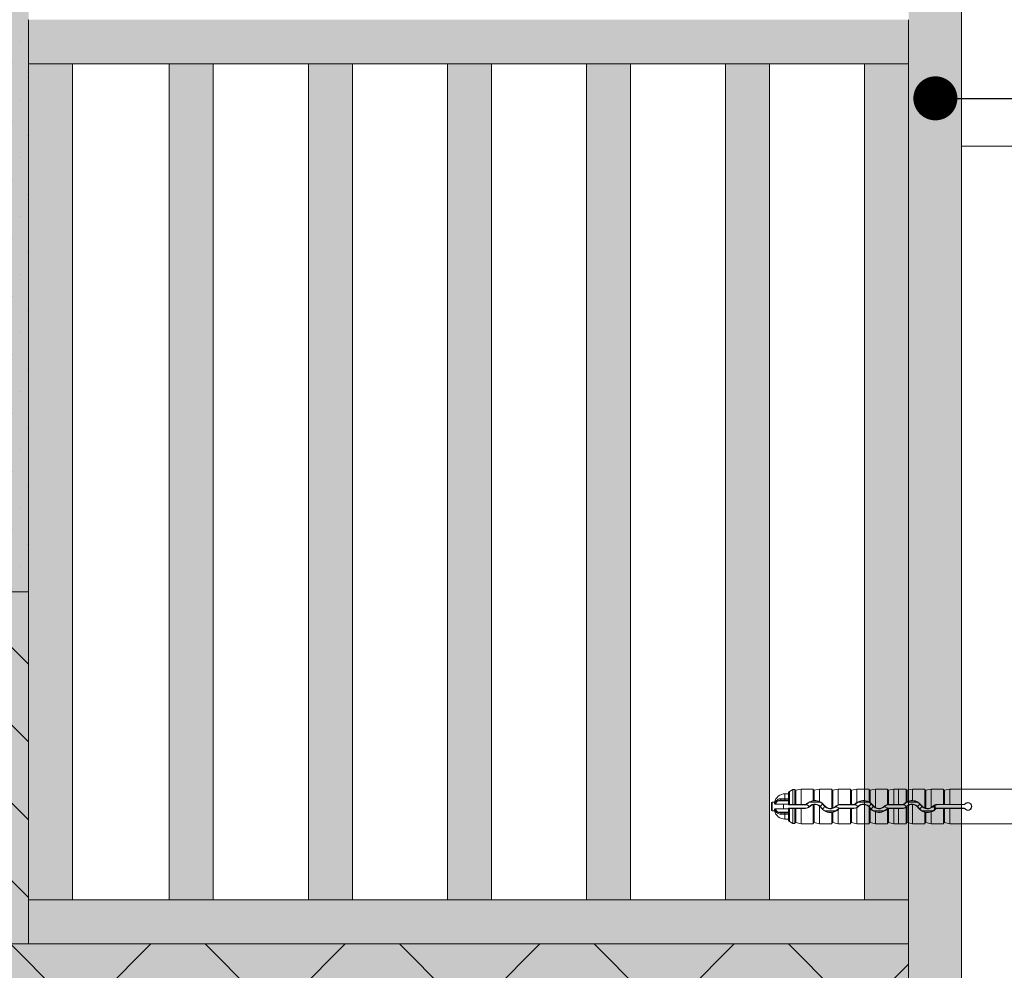
# Model space of a CAD drawing. Units: millimetres. Extents: x -1655 to 33730, y -17604 to -1603.
# Drawn here: x 23783 to 24007, y -2342 to -2126 of the extents above; entities that cross this region are included whole.
import ezdxf
from ezdxf import colors
from ezdxf.entities.mleader import LeaderData, LeaderLine
from ezdxf.math import Vec2, Vec3

# ---------------------------------------------------------------- set-up
doc = ezdxf.new("R2010")
doc.units = ezdxf.units.MM
doc.layers.get('0').update_dxf_attribs({"lineweight": 5})
for name, color, linetype, lineweight in [('0.18_Sezionato', 7, 'Continuous', 18), ('Intonaco', 7, 'Continuous', 5), ('muratura', 7, 'Continuous', 9), ('Retini pieni', 254, 'Continuous', 5), ('Retini puntini', 7, 'Continuous', 5), ('Retino muratura', 253, 'Continuous', 5), ('Rockwool isolante', 3, 'Continuous', 9), ('Trave', 7, 'Continuous', 9)]:
    doc.layers.add(name, color=color, linetype=linetype, lineweight=lineweight)
doc.styles.get("Standard").update_dxf_attribs({"font": 'arial.ttf', "height": 2})

# ---------------------------------------------------------------- blocks, each defined once
blk = doc.blocks.new('A$C2ec1ac71')
at = {"layer": 'Retino muratura', "transparency": 33554559}
h = blk.add_hatch(color=256, dxfattribs=at)
h.dxf.hatch_style = 1
h.paths.add_polyline_path([(10, 190), (0, 190), (0, 0), (10, 0)])
h.paths.add_polyline_path([(31.6, 190), (31.6, 0), (41.6, 0), (41.6, 190)])
h.paths.add_polyline_path([(63.2, 0), (73.2, 0), (73.2, 190), (63.2, 190)])
h.paths.add_polyline_path([(104.8, 190), (94.8, 190), (94.8, 0), (104.8, 0)])
h.paths.add_polyline_path([(168, 190), (158, 190), (158, 0), (168, 0)])
h.paths.add_polyline_path([(136.4, 190), (126.4, 190), (126.4, 0), (136.4, 0)])
h.paths.add_polyline_path([(190, 190), (190, 0), (200, 0), (200, 190)])
at = {"layer": 'muratura'}
for p, q in [((0, 0), (0, 190)), ((200, 190), (0, 190)), ((10, 0), (10, 190)), ((31.6, 0), (31.6, 190)), ((41.6, 0), (41.6, 190)), ((63.2, 0), (63.2, 190)), ((73.2, 0), (73.2, 190)), ((94.8, 0), (94.8, 190)), ((104.8, 0), (104.8, 190)), ((126.4, 0), (126.4, 190)), ((136.4, 0), (136.4, 190)), ((158, 0), (158, 190)), ((168, 0), (168, 190)), ((190, 0), (190, 190)), ((200, 0), (200, 190)), ((0, 0), (200, 0))]:
    blk.add_line(p, q, dxfattribs=at)
blk = doc.blocks.new('_Dot')
at = {"color": 0, "linetype": 'ByBlock', "lineweight": -2}
blk.add_line((-0.5, 0), (-1, 0), dxfattribs=at)
at = {"color": 0, "linetype": 'ByBlock', "const_width": 0.5}
blk.add_lwpolyline([(-0.25, 0, 1), (0.25, 0, 1)], format="xyb", close=True, dxfattribs=at)

msp = doc.modelspace()

# ---------------------------------------------------------------- hatches: boundary and pattern name
at = {"layer": 'Retini pieni', "transparency": 33554495}
h = msp.add_hatch(color=256, dxfattribs=at)
h.dxf.hatch_style = 1
h.paths.add_polyline_path([(23775.23, -1956.25), (23770.23, -1956.25), (23770.23, -2256.25), (23775.23, -2256.25)])
h.paths.add_polyline_path([(23785.23, -1956.25), (23775.23, -1956.25), (23775.23, -2256.25), (23785.23, -2256.25), (23785.23, -2136.25), (23785.23, -2126.25)])
h = msp.add_hatch(color=256, dxfattribs=at)
h.dxf.hatch_style = 1
h.paths.add_polyline_path([(23997.23, -2319.06), (23985.23, -2319.06), (23985.23, -2326.25), (23985.23, -2336.25), (23985.23, -2953.75), (23997.23, -2953.75)])
h.paths.add_polyline_path([(23997.23, -2313.45), (23985.23, -2313.45), (23985.23, -2319.06), (23997.23, -2319.06)])
h.paths.add_polyline_path([(23997.23, -2216.25), (23997.23, -2119.06), (23985.23, -2119.06), (23985.23, -2126.25), (23985.23, -2136.25), (23985.23, -2313.45), (23997.23, -2313.45)])
h.paths.add_polyline_path([(23997.23, -2113.45), (23985.23, -2113.45), (23985.23, -2119.06), (23997.23, -2119.06)])
h.paths.add_polyline_path([(23997.23, -1956.25), (23985.23, -1956.25), (23985.23, -2113.45), (23997.23, -2113.45)])
h = msp.add_hatch(color=256, dxfattribs=at)
h.dxf.hatch_style = 1
h.paths.add_polyline_path([(23985.23, -2126.25), (23785.23, -2126.25), (23785.23, -2136.25), (23985.23, -2136.25)])
h = msp.add_hatch(color=256, dxfattribs=at)
h.paths.add_polyline_path([(23785.23, -2326.25), (23785.23, -2256.25), (23770.23, -2256.25), (23770.23, -2260.25), (23781.23, -2260.25), (23781.23, -2332.25), (22780.19, -2332.25), (22780.19, -2336.25), (23785.23, -2336.25)])
h.paths.add_polyline_path([(23781.23, -2260.25), (23770.23, -2260.25), (23770.23, -2258.25), (22780.19, -2258.25), (22780.19, -2332.25), (23781.23, -2332.25)], flags=17)
h.paths.add_polyline_path([(23770.23, -2256.25), (22780.19, -2256.25), (22780.19, -2258.25), (23770.23, -2258.25)], flags=17)
h = msp.add_hatch(color=256, dxfattribs=at)
h.dxf.hatch_style = 1
h.paths.add_polyline_path([(23985.23, -2326.25), (23785.23, -2326.25), (23785.23, -2336.25), (23985.23, -2336.25)])
h = msp.add_hatch(color=256, dxfattribs=at)
h.dxf.hatch_style = 1
edge = h.paths.add_edge_path(flags=17)
edge.add_arc((23115.18, -2395.59), 7.34, 15.8435, 164.1565)
edge.add_line((23108.12, -2393.58), (23076.92, -2555.13))
edge.add_line((23076.92, -2555.13), (23153.38, -2555.13))
edge.add_line((23153.38, -2555.13), (23122.24, -2393.58))
edge = h.paths.add_edge_path(flags=16)
edge.add_arc((23115.18, -2395.59), 5.34, 0, 360)
edge = h.paths.add_edge_path()
edge.add_line((23188.4, -2374.55), (23193.83, -2369.13))
edge.add_line((23193.83, -2369.13), (23598.14, -2369.13))
edge.add_line((23598.14, -2369.13), (23603.57, -2374.55))
edge.add_line((23603.57, -2374.55), (23603.57, -2535.98))
edge.add_line((23603.57, -2535.98), (23621.76, -2543.64))
edge.add_line((23621.76, -2543.64), (23621.76, -2555.13))
edge.add_line((23621.76, -2555.13), (23636.62, -2555.13))
edge.add_line((23636.62, -2555.13), (23667.88, -2393.04))
edge.add_arc((23676.87, -2395.59), 9.34, 15.8435, 164.1565, ccw=False)
edge.add_line((23685.85, -2393.04), (23717.04, -2555.13))
edge.add_line((23717.04, -2555.13), (23748.83, -2555.13))
edge.add_line((23748.83, -2555.13), (23756.83, -2555.13))
edge.add_line((23756.83, -2555.13), (23756.83, -2586.25))
edge.add_line((23756.83, -2586.25), (23985.23, -2586.25))
edge.add_line((23985.23, -2586.25), (23985.23, -2336.25))
edge.add_line((23985.23, -2336.25), (22780.19, -2336.25))
edge.add_line((22780.19, -2336.25), (22780.19, -2369.13))
edge.add_line((22780.19, -2369.13), (23036.46, -2369.13))
edge.add_line((23036.46, -2369.13), (23041.88, -2374.55))
edge.add_line((23041.88, -2374.55), (23041.88, -2535.98))
edge.add_line((23041.88, -2535.98), (23060.08, -2543.64))
edge.add_line((23060.08, -2543.64), (23060.08, -2555.13))
edge.add_line((23060.08, -2555.13), (23074.94, -2555.13))
edge.add_line((23074.94, -2555.13), (23106.2, -2393.04))
edge.add_arc((23115.18, -2395.59), 9.34, 15.8435, 164.1565, ccw=False)
edge.add_line((23124.16, -2393.04), (23155.35, -2555.13))
edge.add_line((23155.35, -2555.13), (23170.21, -2555.13))
edge.add_line((23170.21, -2555.13), (23170.21, -2543.64))
edge.add_line((23170.21, -2543.64), (23188.4, -2535.98))
edge.add_line((23188.4, -2535.98), (23188.4, -2374.55))
edge = h.paths.add_edge_path(flags=17)
edge.add_arc((23676.87, -2395.59), 7.34, 15.8435, 164.1565)
edge.add_line((23669.81, -2393.58), (23638.6, -2555.13))
edge.add_line((23638.6, -2555.13), (23715.06, -2555.13))
edge.add_line((23715.06, -2555.13), (23683.92, -2393.58))
edge = h.paths.add_edge_path(flags=16)
edge.add_arc((23676.87, -2395.59), 5.34, 0, 360)
at = {"layer": 'Retini puntini'}
h = msp.add_hatch(dxfattribs=at)
h.set_pattern_fill('DOTS', color=256, scale=75, angle=135, style=0)
h.set_pattern_definition([(135, (-31967.707, -7023.406), (-4.97184456, -1.6572815), [0, -4.6875])])
h.paths.add_polyline_path([(23785.23, -2136.25), (23785.23, -2126.25), (23785.23, -1956.25), (23775.23, -1956.25), (23775.23, -2256.25), (23785.23, -2256.25)])
h = msp.add_hatch(dxfattribs=at)
h.set_pattern_fill('AR-SAND', color=256, scale=3.5, angle=135, style=0)
h.set_pattern_definition([(172.5, (-32017.707, -7023.406), (-4.61274493, -4.92454614), [0, -5.32, 0, -5.95, 0, -5.6875]), (142.5, (-32017.707, -7023.406), (-11.364429, -2.6044813), [0, -2.87, 0, -4.795, 0, -1.8375]), (102.5, (-32014.663, -7026.45), (-7.72111334, 7.69310246), [0, -1.75, 0, -6.3, 0, -8.225]), (92.5, (-32014.663, -7026.45), (-9.61192, 5.2676476), [0, -0.875, 0, -4.13, 0, -4.725])])
h.paths.add_polyline_path([(23985.23, -2326.25), (23785.23, -2326.25), (23785.23, -2336.25), (23985.23, -2336.25)])
h.paths.add_polyline_path([(23985.23, -2126.25), (23785.23, -2126.25), (23785.23, -2136.25), (23985.23, -2136.25)])
h = msp.add_hatch(dxfattribs=at)
h.set_pattern_fill('ANSI31', color=256, scale=100, angle=90, style=0)
h.set_pattern_definition([(135, (-33030.828, -9732.619), (-8.8388348, -8.8388348), [])])
h.paths.add_polyline_path([(23785.23, -2326.25), (23785.23, -2256.25), (23770.23, -2256.25), (23770.23, -2260.25), (23781.23, -2260.25), (23781.23, -2332.25), (22780.19, -2332.25), (22780.19, -2336.25), (23785.23, -2336.25)])
h = msp.add_hatch(dxfattribs=at)
h.set_pattern_fill('ANSI37', color=256, scale=250, style=0)
h.set_pattern_definition([(45, (-33080.828, -9732.62), (-22.097087, 22.097087), []), (135, (-33080.828, -9732.62), (-22.097087, -22.097087), [])])
edge = h.paths.add_edge_path(flags=17)
edge.add_arc((23115.18, -2395.59), 7.34, 15.8435, 164.1565)
edge.add_line((23108.12, -2393.58), (23076.92, -2555.13))
edge.add_line((23076.92, -2555.13), (23153.38, -2555.13))
edge.add_line((23153.38, -2555.13), (23122.24, -2393.58))
edge = h.paths.add_edge_path(flags=16)
edge.add_arc((23115.18, -2395.59), 5.34, 0, 360)
edge = h.paths.add_edge_path()
edge.add_line((23188.4, -2374.55), (23193.83, -2369.13))
edge.add_line((23193.83, -2369.13), (23598.14, -2369.13))
edge.add_line((23598.14, -2369.13), (23603.57, -2374.55))
edge.add_line((23603.57, -2374.55), (23603.57, -2535.98))
edge.add_line((23603.57, -2535.98), (23621.76, -2543.64))
edge.add_line((23621.76, -2543.64), (23621.76, -2555.13))
edge.add_line((23621.76, -2555.13), (23636.62, -2555.13))
edge.add_line((23636.62, -2555.13), (23667.88, -2393.04))
edge.add_arc((23676.87, -2395.59), 9.34, 15.8435, 164.1565, ccw=False)
edge.add_line((23685.85, -2393.04), (23717.04, -2555.13))
edge.add_line((23717.04, -2555.13), (23748.83, -2555.13))
edge.add_line((23748.83, -2555.13), (23756.83, -2555.13))
edge.add_line((23756.83, -2555.13), (23756.83, -2586.25))
edge.add_line((23756.83, -2586.25), (23985.23, -2586.25))
edge.add_line((23985.23, -2586.25), (23985.23, -2336.25))
edge.add_line((23985.23, -2336.25), (22780.19, -2336.25))
edge.add_line((22780.19, -2336.25), (22780.19, -2369.13))
edge.add_line((22780.19, -2369.13), (23036.46, -2369.13))
edge.add_line((23036.46, -2369.13), (23041.88, -2374.55))
edge.add_line((23041.88, -2374.55), (23041.88, -2535.98))
edge.add_line((23041.88, -2535.98), (23060.08, -2543.64))
edge.add_line((23060.08, -2543.64), (23060.08, -2555.13))
edge.add_line((23060.08, -2555.13), (23074.94, -2555.13))
edge.add_line((23074.94, -2555.13), (23106.2, -2393.04))
edge.add_arc((23115.18, -2395.59), 9.34, 15.8435, 164.1565, ccw=False)
edge.add_line((23124.16, -2393.04), (23155.35, -2555.13))
edge.add_line((23155.35, -2555.13), (23170.21, -2555.13))
edge.add_line((23170.21, -2555.13), (23170.21, -2543.64))
edge.add_line((23170.21, -2543.64), (23188.4, -2535.98))
edge.add_line((23188.4, -2535.98), (23188.4, -2374.55))
edge = h.paths.add_edge_path(flags=17)
edge.add_arc((23676.87, -2395.59), 7.34, 15.8435, 164.1565)
edge.add_line((23669.81, -2393.58), (23638.6, -2555.13))
edge.add_line((23638.6, -2555.13), (23715.06, -2555.13))
edge.add_line((23715.06, -2555.13), (23683.92, -2393.58))
edge = h.paths.add_edge_path(flags=16)
edge.add_arc((23676.87, -2395.59), 5.34, 0, 360)

# ---------------------------------------------------------------- linework, layer by layer
for p, q in [((23957.14, -2303.25), (23957.14, -2302.12)), ((23957.14, -2302.12), (23957.91, -2302.12)), ((23957.91, -2304.57), (23957.91, -2302.01)), ((23958.15, -2301.6), (23958.9, -2301.16)), ((23958.15, -2301.6), (23958.15, -2304.56)), ((23958.9, -2301.16), (23959.35, -2301.16)), ((23959.58, -2301.32), (23960.79, -2301.04)), ((23959.58, -2301.32), (23959.58, -2304.55)), ((23960.79, -2304.55), (23960.79, -2301.04)), ((23963.57, -2301.04), (23960.79, -2301.04)), ((23963.57, -2301.04), (23963.57, -2303.68)), ((23963.57, -2301.14), (23963.57, -2301.04)), ((23963.57, -2301.14), (23963.57, -2303.68)), ((23963.81, -2301.32), (23965.01, -2301.04)), ((23963.81, -2301.32), (23963.81, -2303.66)), ((23965.01, -2303.88), (23965.01, -2301.04)), ((23967.79, -2301.04), (23965.01, -2301.04)), ((23967.79, -2301.04), (23967.79, -2305.43)), ((23967.8, -2301.14), (23967.79, -2301.04)), ((23967.8, -2301.14), (23967.8, -2305.43)), ((23968.03, -2301.32), (23969.24, -2301.04)), ((23968.03, -2301.32), (23968.03, -2305.37)), ((23969.24, -2304.61), (23969.24, -2301.04)), ((23972.02, -2301.04), (23969.24, -2301.04)), ((23972.02, -2301.04), (23972.02, -2304.55)), ((23972.02, -2301.14), (23972.02, -2301.04)), ((23972.02, -2301.14), (23972.02, -2304.55)), ((23972.26, -2301.32), (23973.46, -2301.04)), ((23972.26, -2301.32), (23972.26, -2304.55)), ((23973.46, -2304.13), (23973.46, -2301.04)), ((23976.24, -2301.04), (23973.46, -2301.04)), ((23976.24, -2301.04), (23976.24, -2303.98)), ((23976.24, -2301.14), (23976.24, -2301.04)), ((23976.24, -2301.14), (23976.24, -2303.98)), ((23976.48, -2301.32), (23977.68, -2301.04)), ((23976.48, -2301.32), (23976.48, -2304.14)), ((23977.68, -2305.26), (23977.68, -2301.04)), ((23980.47, -2301.04), (23977.68, -2301.04)), ((23980.47, -2301.04), (23980.47, -2304.56)), ((23980.47, -2301.14), (23980.47, -2301.04)), ((23980.47, -2301.14), (23980.47, -2304.56)), ((23980.7, -2301.32), (23981.91, -2301.04)), ((23980.7, -2301.32), (23980.7, -2304.55)), ((23981.91, -2304.55), (23981.91, -2301.04)), ((23982.92, -2301.04), (23981.91, -2301.04)), ((23982.92, -2301.04), (23982.92, -2304.55)), ((23982.92, -2301.05), (23984.69, -2301.05)), ((23984.69, -2301.05), (23984.69, -2304.01)), ((23984.69, -2301.14), (23984.69, -2301.05)), ((23984.69, -2301.14), (23984.69, -2304.01)), ((23984.93, -2301.32), (23986.13, -2301.04)), ((23984.93, -2301.32), (23984.93, -2303.9)), ((23986.13, -2303.66), (23986.13, -2301.04)), ((23988.91, -2301.04), (23986.13, -2301.04)), ((23988.91, -2301.04), (23988.91, -2305.34)), ((23988.92, -2301.14), (23988.91, -2301.04)), ((23988.92, -2301.14), (23988.92, -2305.35)), ((23989.15, -2301.32), (23990.36, -2301.04)), ((23989.15, -2301.32), (23989.15, -2305.43)), ((23990.36, -2305.26), (23990.36, -2301.04)), ((23993.14, -2301.04), (23990.36, -2301.04)), ((23993.14, -2301.04), (23993.14, -2304.55)), ((23993.14, -2301.14), (23993.14, -2301.04)), ((23993.14, -2301.14), (23993.14, -2304.55)), ((23993.38, -2301.32), (23994.58, -2301.04)), ((23993.38, -2301.32), (23993.38, -2304.55)), ((24033.22, -2301.04), (23994.58, -2301.04)), ((23994.58, -2304.55), (23994.58, -2301.04)), ((23954.07, -2305.82), (23954.07, -2304.19)), ((23954.21, -2305.96), (23954.21, -2304.04)), ((23954.21, -2304.04), (23954.79, -2304.04)), ((23954.79, -2304.32), (23954.79, -2304.04)), ((23956.83, -2304.47), (23954.98, -2304.47)), ((23957.91, -2303.7), (23955.56, -2303.7)), ((23957.14, -2303.56), (23956.27, -2303.56)), ((23957.91, -2304.47), (23956.83, -2304.47)), ((23956.83, -2305.53), (23956.83, -2304.47)), ((23957.14, -2303.25), (23957.14, -2303.56)), ((23957.91, -2303.25), (23957.14, -2303.25)), ((23957.14, -2303.56), (23957.91, -2303.56)), ((23957.91, -2304.63), (23957.91, -2304.57)), ((23957.91, -2304.63), (23961.78, -2304.63)), ((23958.89, -2304.55), (23958.15, -2304.56)), ((23959.35, -2304.55), (23958.89, -2304.55)), ((23960.79, -2304.55), (23959.58, -2304.55)), ((23960.79, -2304.55), (23961.78, -2304.55)), ((23961.78, -2304.63), (23961.78, -2304.55)), ((23962.13, -2304.48), (23962.07, -2304.43)), ((23962.76, -2304.04), (23965.11, -2304.04)), ((23963.57, -2304.6), (23963.57, -2308.96)), ((23963.57, -2304.6), (23963.57, -2308.86)), ((23963.81, -2304.56), (23963.81, -2308.68)), ((23969.63, -2304.63), (23969.63, -2304.55)), ((23969.63, -2304.55), (23972.02, -2304.55)), ((23969.63, -2304.63), (23972.82, -2304.63)), ((23972.82, -2304.55), (23972.26, -2304.55)), ((23972.82, -2304.63), (23972.82, -2304.55)), ((23973.17, -2304.48), (23973.11, -2304.43)), ((23973.8, -2304.04), (23976.15, -2304.04)), ((23980.67, -2304.63), (23980.67, -2304.55)), ((23980.67, -2304.63), (23983.86, -2304.63)), ((23981.91, -2304.55), (23980.7, -2304.55)), ((23981.91, -2304.55), (23982.92, -2304.55)), ((23982.92, -2304.55), (23982.92, -2304.55)), ((23983.86, -2304.55), (23982.92, -2304.55)), ((23983.86, -2304.63), (23983.86, -2304.55)), ((23984.21, -2304.48), (23984.15, -2304.43)), ((23984.84, -2304.04), (23987.19, -2304.04)), ((23986.13, -2308.96), (23986.13, -2304.56)), ((23991.3, -2305.61), (23991.3, -2304.68)), ((23991.71, -2304.61), (23991.71, -2304.55)), ((23991.71, -2304.55), (23993.14, -2304.55)), ((23997.88, -2304.58), (23991.71, -2304.61)), ((23994.58, -2304.55), (23993.38, -2304.55)), ((23994.58, -2304.55), (23997.86, -2304.55)), ((23954.21, -2305.96), (23954.79, -2305.96)), ((23954.79, -2305.96), (23954.79, -2305.68)), ((23956.83, -2305.53), (23954.98, -2305.53)), ((23957.91, -2306.3), (23955.56, -2306.3)), ((23957.14, -2306.44), (23956.27, -2306.44)), ((23956.83, -2305.53), (23957.91, -2305.53)), ((23957.91, -2306.44), (23957.14, -2306.44)), ((23957.14, -2306.44), (23957.14, -2306.75)), ((23957.14, -2306.75), (23957.91, -2306.75)), ((23957.14, -2307.88), (23957.14, -2306.75)), ((23961.78, -2305.38), (23957.91, -2305.38)), ((23957.91, -2305.43), (23957.91, -2305.38)), ((23957.91, -2307.99), (23957.91, -2305.43)), ((23958.15, -2305.44), (23958.15, -2308.41)), ((23958.89, -2305.45), (23958.15, -2305.44)), ((23958.89, -2305.45), (23959.35, -2305.45)), ((23959.58, -2305.45), (23959.58, -2308.68)), ((23960.79, -2305.46), (23959.58, -2305.45)), ((23960.79, -2308.96), (23960.79, -2305.46)), ((23961.78, -2305.46), (23960.79, -2305.46)), ((23961.78, -2305.38), (23961.78, -2305.46)), ((23962.66, -2305.01), (23962.72, -2305.07)), ((23965.01, -2308.96), (23965.01, -2304.94)), ((23965.39, -2305.23), (23965.33, -2305.28)), ((23966, -2304.79), (23966.07, -2304.75)), ((23968.67, -2305.96), (23966.25, -2305.96)), ((23967.8, -2305.43), (23967.79, -2305.43)), ((23967.79, -2306.35), (23967.79, -2308.96)), ((23967.8, -2306.34), (23967.8, -2308.86)), ((23968.03, -2306.3), (23968.03, -2308.68)), ((23968.74, -2305), (23968.69, -2304.95)), ((23969.24, -2308.96), (23969.24, -2305.68)), ((23969.28, -2305.52), (23969.34, -2305.58)), ((23972.82, -2305.38), (23969.63, -2305.38)), ((23969.63, -2305.38), (23969.63, -2305.46)), ((23972.02, -2305.46), (23969.63, -2305.46)), ((23972.02, -2305.45), (23972.02, -2308.86)), ((23972.02, -2305.46), (23972.02, -2308.96)), ((23972.82, -2305.45), (23972.26, -2305.45)), ((23972.26, -2305.45), (23972.26, -2308.68)), ((23972.82, -2305.38), (23972.82, -2305.45)), ((23973.46, -2308.96), (23973.46, -2305.29)), ((23973.7, -2305.01), (23973.76, -2305.07)), ((23976.24, -2305.12), (23976.24, -2308.96)), ((23976.24, -2305.12), (23976.24, -2308.86)), ((23976.24, -2305.12), (23976.24, -2305.12)), ((23976.43, -2305.23), (23976.37, -2305.27)), ((23976.48, -2305.41), (23976.48, -2308.68)), ((23977.04, -2304.79), (23977.1, -2304.75)), ((23979.71, -2305.96), (23977.29, -2305.96)), ((23977.68, -2308.96), (23977.68, -2306.24)), ((23979.78, -2305), (23979.73, -2304.94)), ((23980.32, -2305.52), (23980.38, -2305.58)), ((23980.47, -2305.51), (23980.47, -2308.96)), ((23980.47, -2305.51), (23980.47, -2308.86)), ((23983.86, -2305.38), (23980.67, -2305.38)), ((23980.67, -2305.38), (23980.67, -2305.45)), ((23981.91, -2305.46), (23980.7, -2305.45)), ((23980.7, -2305.45), (23980.7, -2308.68)), ((23981.91, -2308.96), (23981.91, -2305.46)), ((23982.92, -2305.46), (23981.91, -2305.46)), ((23982.92, -2305.46), (23983.86, -2305.46)), ((23982.92, -2305.46), (23982.92, -2305.46)), ((23982.92, -2308.96), (23982.92, -2305.46)), ((23983.86, -2305.38), (23983.86, -2305.46)), ((23984.69, -2305.16), (23984.69, -2308.86)), ((23984.74, -2305.01), (23984.79, -2305.06)), ((23984.93, -2304.94), (23984.93, -2308.68)), ((23987.47, -2305.23), (23987.41, -2305.28)), ((23988.08, -2304.79), (23988.15, -2304.75)), ((23990.75, -2305.96), (23988.33, -2305.96)), ((23988.91, -2306.29), (23988.91, -2308.96)), ((23988.92, -2306.29), (23988.92, -2308.86)), ((23989.15, -2306.33), (23989.15, -2308.68)), ((23990.36, -2308.96), (23990.36, -2306.24)), ((23990.82, -2305), (23990.77, -2304.94)), ((23991.12, -2305.76), (23991.12, -2304.75)), ((23991.38, -2305.53), (23991.42, -2305.58)), ((23991.71, -2305.4), (23991.71, -2305.46)), ((23997.88, -2305.42), (23991.71, -2305.4)), ((23993.14, -2305.46), (23991.71, -2305.46)), ((23993.14, -2305.45), (23993.14, -2308.86)), ((23993.14, -2305.46), (23993.14, -2308.96)), ((23993.38, -2305.45), (23993.38, -2308.68)), ((23994.58, -2305.46), (23993.38, -2305.45)), ((23997.86, -2305.46), (23994.58, -2305.46)), ((23994.58, -2308.96), (23994.58, -2305.46)), ((23957.14, -2307.88), (23957.91, -2307.88)), ((23958.15, -2308.41), (23958.9, -2308.84)), ((23958.9, -2308.84), (23959.35, -2308.84)), ((23959.58, -2308.68), (23960.79, -2308.96)), ((23963.57, -2308.96), (23960.79, -2308.96)), ((23963.57, -2308.86), (23963.57, -2308.96)), ((23963.81, -2308.68), (23965.01, -2308.96)), ((23967.79, -2308.96), (23965.01, -2308.96)), ((23967.8, -2308.86), (23967.79, -2308.96)), ((23968.03, -2308.68), (23969.24, -2308.96)), ((23972.02, -2308.96), (23969.24, -2308.96)), ((23972.02, -2308.86), (23972.02, -2308.96)), ((23972.26, -2308.68), (23973.46, -2308.96)), ((23976.24, -2308.96), (23973.46, -2308.96)), ((23976.24, -2308.86), (23976.24, -2308.96)), ((23976.48, -2308.68), (23977.68, -2308.96)), ((23980.47, -2308.96), (23977.68, -2308.96)), ((23980.47, -2308.86), (23980.47, -2308.96)), ((23980.7, -2308.68), (23981.91, -2308.96)), ((23982.92, -2308.96), (23981.91, -2308.96)), ((23982.92, -2308.96), (23984.69, -2308.96)), ((23984.69, -2308.86), (23984.69, -2308.96)), ((23984.93, -2308.68), (23986.13, -2308.96)), ((23988.91, -2308.96), (23986.13, -2308.96)), ((23988.92, -2308.86), (23988.91, -2308.96)), ((23989.15, -2308.68), (23990.36, -2308.96)), ((23993.14, -2308.96), (23990.36, -2308.96)), ((23993.14, -2308.86), (23993.14, -2308.96)), ((23993.38, -2308.68), (23994.58, -2308.96)), ((24033.62, -2308.96), (23994.58, -2308.96))]:
    msp.add_line(p, q)
for centre, radius, start, end in [((23957.14, -2304.52), 2.4, 90, 168.463), ((23958.39, -2302.01), 0.48, 120, 180), ((23959.54, -2301.14), 0.192, 187.3299, 283.2), ((23963.76, -2301.14), 0.192, 181, 283.2), ((23967.99, -2301.14), 0.192, 181, 283.2), ((23972.21, -2301.14), 0.192, 181, 283.2), ((23976.44, -2301.14), 0.192, 181, 283.2), ((23980.66, -2301.14), 0.192, 181, 283.2), ((23984.88, -2301.14), 0.192, 181, 283.2), ((23989.11, -2301.14), 0.192, 181, 283.2), ((23993.33, -2301.14), 0.192, 181, 283.2), ((23954.21, -2304.19), 0.144, 90, 180), ((23956.34, -2304.82), 1.63, 123.9451, 162.1368), ((23956.4, -2304.95), 1.5, 124.0009, 161.4825), ((23956.14, -2304.54), 1.29, 87.6521, 123.7949), ((23956.21, -2305.1), 1.54, 87.7156, 114.7779), ((23958.1, -2306.22), 1.67, 88.4753, 96.7487), ((23959.52, -2301.4), 3.15, 266.8471, 271.0984), ((23961.78, -2304.14), 0.402, 270.0067, 315.1587), ((23961.78, -2304.14), 0.489, 270.0531, 314.6954), ((23961.79, -2305.86), 1.24, 44.8336, 90.0846), ((23963.93, -2306.28), 2.63, 97.8662, 135.0983), ((23963.65, -2305.99), 2.15, 114.6155, 135.3383), ((23963.93, -2306.26), 1.78, 35.3121, 135.5612), ((23963.94, -2306.27), 1.71, 102.3109, 135.3046), ((23963.93, -2306.27), 2.52, 62.2457, 117.7543), ((23962.12, -2281.6), 22.13, 273.7614, 274.3734), ((23963.86, -2305.59), 1.04, 92.7433, 105.9903), ((23963.95, -2306.29), 2.63, 66.2177, 93.1156), ((23963.92, -2306.27), 1.72, 50.6004, 93.8237), ((23963.94, -2306.27), 2.61, 35.6671, 65.8915), ((23964.13, -2306.12), 2.29, 35.2843, 64.8492), ((23967.36, -2306.2), 2.43, 133.5351, 144.1502), ((23969.64, -2305.87), 1.32, 107.8312, 135.9382), ((23969.63, -2305.86), 1.23, 89.9122, 135.7071), ((23972.19, -2302.03), 2.52, 266.1442, 271.5107), ((23972.82, -2304.14), 0.407, 270.3644, 315.3996), ((23972.82, -2304.14), 0.489, 270.0531, 314.6954), ((23972.83, -2305.86), 1.24, 44.8336, 90.0846), ((23974.98, -2306.28), 2.63, 125.3808, 135.3723), ((23974.69, -2305.99), 2.15, 114.6155, 135.3383), ((23974.97, -2306.29), 2.64, 61.2584, 125.0104), ((23974.97, -2306.26), 1.78, 35.3121, 135.5612), ((23974.97, -2306.27), 1.71, 42.077, 135.3527), ((23974.97, -2306.27), 2.52, 62.2457, 117.7543), ((23975.17, -2306.12), 2.29, 35.2843, 64.8492), ((23971.39, -2311.74), 9.15, 56.2018, 57.9605), ((23978.4, -2306.2), 2.43, 133.5351, 144.1502), ((23975.01, -2306.27), 2.59, 35.8552, 55.3143), ((23980.67, -2305.86), 1.32, 98.8992, 135.759), ((23980.67, -2305.86), 1.23, 89.9122, 135.7071), ((23980.76, -2308.23), 3.68, 91.4321, 94.5763), ((23983.86, -2304.14), 0.403, 270.0067, 315.1585), ((23983.86, -2304.14), 0.489, 270.0531, 314.6954), ((23983.87, -2305.86), 1.24, 44.8336, 90.0846), ((23986, -2306.27), 2.62, 120.1328, 135.1315), ((23985.73, -2305.99), 2.15, 114.6155, 135.3383), ((23992.31, -2319.23), 17.02, 115.7148, 116.5995), ((23986.01, -2306.26), 1.78, 35.3121, 135.5612), ((23986.01, -2306.27), 2.52, 62.2457, 117.7543), ((23986.03, -2306.3), 2.64, 87.8005, 114.6793), ((23986, -2306.27), 1.71, 85.6833, 128.9588), ((23986.02, -2306.28), 2.62, 35.7226, 87.4975), ((23986.01, -2306.27), 1.71, 35.581, 85.9679), ((23986.21, -2306.12), 2.29, 35.2843, 64.8492), ((23989.44, -2306.2), 2.43, 133.5351, 144.1502), ((23991.71, -2305.86), 1.31, 89.9784, 135.7914), ((23991.71, -2305.86), 1.25, 109.2199, 117.8252), ((23991.71, -2305.87), 1.26, 90.2476, 109.4359), ((23993.31, -2302.03), 2.52, 266.1442, 271.5107), ((23997.86, -2304.34), 0.202, 269.995, 322.0291), ((24002.13, -2302.46), 4.75, 206.0989, 206.5884), ((23997.88, -2304.38), 0.203, 270.2861, 323.0975), ((23998.71, -2305), 0.871, 217.7701, 142.2299), ((24000.72, -2302.87), 3.14, 210.5076, 211.2122), ((23998.71, -2305), 0.838, 216.6557, 143.3443), ((23954.21, -2305.82), 0.144, 180, 270), ((23956.34, -2305.18), 1.63, 197.8641, 236.0546), ((23957.14, -2305.48), 2.4, 191.537, 270), ((23956.4, -2305.06), 1.5, 198.5187, 235.9986), ((23956.14, -2305.46), 1.29, 236.2051, 272.3479), ((23956.21, -2304.9), 1.54, 245.2221, 272.2844), ((23958.1, -2303.78), 1.67, 263.2513, 271.5247), ((23959.52, -2308.6), 3.15, 88.9016, 93.1529), ((23961.79, -2304.14), 1.24, 269.9154, 315.1664), ((23961.78, -2304.14), 1.31, 269.9789, 315.2555), ((23963.93, -2306.28), 1.72, 35.6306, 50.8926), ((23963.87, -2303.67), 1.88, 314.877, 324.0772), ((23967.46, -2303.74), 2.63, 215.7567, 277.3462), ((23967.25, -2303.92), 2.28, 215.2802, 243.9636), ((23964.03, -2303.78), 2.44, 312.8864, 324.1786), ((23967.46, -2303.76), 1.78, 215.2825, 316.1222), ((23967.53, -2306.32), 1.89, 135.7908, 144.0956), ((23967.46, -2303.75), 1.71, 215.5418, 281.2517), ((23967.46, -2303.75), 2.52, 241.2769, 298.7231), ((23967.66, -2304.4), 1.04, 277.5706, 290.9788), ((23974.98, -2342.23), 36.6, 100.9454, 101.3217), ((23967.45, -2303.75), 1.73, 289.8357, 316.0825), ((23967.48, -2303.74), 2.61, 282.1449, 312.1586), ((23967.76, -2304.04), 2.13, 295.4888, 315.8969), ((23969.63, -2304.14), 1.23, 224.2929, 270.0878), ((23967.48, -2303.76), 2.61, 312.4571, 315.6809), ((23969.63, -2305.87), 0.489, 90.0544, 135.2213), ((23969.63, -2305.86), 0.402, 90.0074, 135.6912), ((23972.19, -2307.97), 2.52, 88.4893, 93.8558), ((23972.83, -2304.14), 1.24, 269.9154, 315.1664), ((23972.83, -2304.13), 1.32, 269.7204, 298.5294), ((23974.91, -2303.67), 1.88, 314.877, 324.0772), ((23975.55, -2305.84), 1, 34.5983, 45.904), ((23978.8, -2303.51), 3, 215.9585, 219.3525), ((23978.29, -2303.92), 2.28, 215.2802, 243.9636), ((23978.51, -2303.75), 2.63, 219.3852, 251.6835), ((23975.07, -2303.78), 2.44, 312.8864, 324.1786), ((23978.5, -2303.76), 1.78, 215.2825, 316.1222), ((23978.57, -2306.32), 1.89, 135.7908, 144.0956), ((23978.5, -2303.74), 1.71, 215.8217, 241.7584), ((23978.5, -2303.75), 2.52, 241.2769, 298.7231), ((23978.5, -2303.75), 1.71, 241.467, 315.8962), ((23978.5, -2303.73), 2.63, 251.9649, 315.5743), ((23978.8, -2304.04), 2.13, 295.4888, 315.8969), ((23980.67, -2304.14), 1.23, 224.2929, 270.0878), ((23980.67, -2305.87), 0.489, 90.0544, 135.2213), ((23980.67, -2305.86), 0.405, 120.361, 135.6405), ((23980.66, -2305.8), 0.351, 88.859, 123.58), ((23983.87, -2304.14), 1.24, 269.9154, 315.1664), ((23983.86, -2304.14), 1.32, 270.0068, 308.9326), ((23979.76, -2299.95), 7.17, 313.4376, 314.553), ((23985.89, -2306.13), 1.53, 128.9529, 135.8359), ((23985.95, -2303.67), 1.88, 314.877, 324.0772), ((23989.53, -2303.75), 2.62, 215.692, 256.3499), ((23989.33, -2303.92), 2.28, 215.2802, 243.9636), ((23986.11, -2303.78), 2.44, 312.8864, 324.1786), ((23989.54, -2303.76), 1.78, 215.2825, 316.1222), ((23989.61, -2306.32), 1.89, 135.7908, 144.0956), ((23989.54, -2303.75), 1.72, 215.6077, 248.4726), ((23989.54, -2303.75), 2.52, 241.2769, 298.7231), ((23989.37, -2304.37), 1.08, 245.0227, 258.2524), ((23983.75, -2336.72), 30.86, 79.921, 80.3654), ((23989.53, -2303.76), 1.71, 257.2638, 298.8591), ((23989.56, -2303.73), 2.64, 261.1603, 287.6384), ((23989.53, -2303.75), 1.72, 298.5476, 315.8222), ((23989.55, -2303.75), 2.62, 287.9822, 315.6519), ((23990.03, -2304.36), 1.75, 294.3955, 308.7236), ((23989.58, -2303.77), 2.52, 307.7924, 312.9327), ((23991.71, -2305.86), 0.468, 89.8065, 135.2836), ((23991.71, -2305.86), 0.402, 90.0074, 135.6912), ((23993.31, -2307.97), 2.52, 88.4893, 93.8558), ((24002.13, -2307.55), 4.75, 153.4116, 153.9011), ((23997.86, -2305.66), 0.202, 37.9709, 90.005), ((23997.88, -2305.62), 0.203, 36.9025, 89.7139), ((24000.72, -2307.13), 3.14, 148.7878, 149.4924), ((23958.39, -2307.99), 0.48, 180, 240), ((23959.54, -2308.87), 0.192, 76.8, 172.6701), ((23963.76, -2308.87), 0.192, 76.8, 179), ((23967.99, -2308.87), 0.192, 76.8, 179), ((23972.21, -2308.87), 0.192, 76.8, 179), ((23976.44, -2308.87), 0.192, 76.8, 179), ((23980.66, -2308.87), 0.192, 76.8, 179), ((23984.88, -2308.87), 0.192, 76.8, 179), ((23989.11, -2308.87), 0.192, 76.8, 179), ((23993.33, -2308.87), 0.192, 76.8, 179)]:
    msp.add_arc(centre, radius, start, end)
for centre, major_axis, ratio, start_param, end_param in [((23955.56, -2303.57), (-0.112, 0.156), 0.504373, 0.610571, 2.182104), ((23956.27, -2303.37), (0, 0.192), 0.490358, 0.930046, 3.141593), ((23955.56, -2306.44), (0.112, 0.156), 0.504373, 0.959488, 2.531021), ((23956.27, -2306.63), (0, 0.192), 0.490358, 0, 2.211546)]:
    msp.add_ellipse(centre, major_axis=major_axis, ratio=ratio, start_param=start_param, end_param=end_param)
for points, knots in [([(23958.89, -2304.55), (23958.89, -2304.45), (23958.89, -2304.36), (23958.89, -2304.02), (23958.89, -2303.77), (23958.9, -2303.3), (23958.9, -2303.07), (23958.9, -2302.65), (23958.9, -2302.46), (23958.9, -2302.12), (23958.9, -2301.96), (23958.9, -2301.67), (23958.9, -2301.55), (23958.9, -2301.36), (23958.9, -2301.28), (23958.9, -2301.18), (23958.9, -2301.16), (23958.9, -2301.16)], [-5.562996, -5.562996, -5.562996, -5.562996, -5.273616, -5.273616, -4.520243, -4.520243, -3.76687, -3.76687, -3.013496, -3.013496, -2.260122, -2.260122, -1.506748, -1.506748, -0.753374, -0.753374, 0, 0, 0, 0]), ([(23959.35, -2301.16), (23959.35, -2301.16), (23959.35, -2301.21), (23959.35, -2301.46), (23959.35, -2301.69), (23959.35, -2302.32), (23959.35, -2302.7), (23959.35, -2303.58), (23959.35, -2304.05), (23959.35, -2304.55)], [-5.837202, -5.837202, -5.837202, -5.837202, -4.688081, -4.688081, -3.125322, -3.125322, -1.562626, -1.562626, -0.007778, -0.007778, -0.007778, -0.007778]), ([(23954.98, -2304.47), (23954.96, -2304.47), (23954.93, -2304.47), (23954.88, -2304.45), (23954.86, -2304.44), (23954.83, -2304.41), (23954.81, -2304.39), (23954.8, -2304.37), (23954.8, -2304.36), (23954.79, -2304.34), (23954.79, -2304.33), (23954.79, -2304.32)], [0, 0, 0, 0, 0.0795466, 0.0795466, 0.1567105, 0.1567105, 0.2342234, 0.2342234, 0.2755354, 0.2755354, 0.3168456, 0.3168456, 0.3168456, 0.3168456]), ([(23956.2, -2303.25), (23956.23, -2303.25), (23956.27, -2303.25), (23956.36, -2303.25), (23956.43, -2303.25), (23956.59, -2303.25), (23956.69, -2303.25), (23956.91, -2303.25), (23957.02, -2303.25), (23957.14, -2303.25)], [0, 0, 0, 0, 0.1178345, 0.1178345, 0.3063698, 0.3063698, 0.6080261, 0.6080261, 0.9426762, 0.9426762, 0.9426762, 0.9426762]), ([(23954.79, -2305.68), (23954.79, -2305.66), (23954.79, -2305.65), (23954.81, -2305.61), (23954.83, -2305.59), (23954.86, -2305.57), (23954.88, -2305.55), (23954.92, -2305.54), (23954.93, -2305.54), (23954.95, -2305.53), (23954.97, -2305.53), (23954.98, -2305.53)], [0, 0, 0, 0, 0.0781382, 0.0781382, 0.1562558, 0.1562558, 0.2339959, 0.2339959, 0.275117, 0.275117, 0.3165508, 0.3165508, 0.3165508, 0.3165508]), ([(23957.14, -2306.75), (23957.02, -2306.75), (23956.91, -2306.75), (23956.69, -2306.75), (23956.59, -2306.75), (23956.43, -2306.75), (23956.36, -2306.75), (23956.27, -2306.75), (23956.23, -2306.75), (23956.2, -2306.75)], [0, 0, 0, 0, 0.3346501, 0.3346501, 0.6363064, 0.6363064, 0.8248417, 0.8248417, 0.9426762, 0.9426762, 0.9426762, 0.9426762]), ([(23958.9, -2308.84), (23958.9, -2308.84), (23958.9, -2308.82), (23958.9, -2308.72), (23958.9, -2308.65), (23958.9, -2308.45), (23958.9, -2308.33), (23958.9, -2308.05), (23958.9, -2307.89), (23958.9, -2307.55), (23958.9, -2307.35), (23958.9, -2306.93), (23958.9, -2306.71), (23958.89, -2306.23), (23958.89, -2305.99), (23958.89, -2305.64), (23958.89, -2305.55), (23958.89, -2305.45)], [12.05398, 12.05398, 12.05398, 12.05398, 12.807354, 12.807354, 13.560728, 13.560728, 14.314102, 14.314102, 15.067476, 15.067476, 15.820849, 15.820849, 16.574223, 16.574223, 17.327596, 17.327596, 17.616975, 17.616975, 17.616975, 17.616975]), ([(23959.35, -2305.45), (23959.35, -2305.82), (23959.35, -2306.17), (23959.35, -2306.84), (23959.35, -2307.16), (23959.35, -2307.83), (23959.35, -2308.15), (23959.35, -2308.62), (23959.35, -2308.77), (23959.35, -2308.83), (23959.35, -2308.84), (23959.35, -2308.84)], [-11.661697, -11.661697, -11.661697, -11.661697, -10.521972, -10.521972, -9.374392, -9.374392, -7.811983, -7.811983, -6.249624, -6.249624, -5.836479, -5.836479, -5.836479, -5.836479]), ([(23973.76, -2305.07), (23973.76, -2305.07), (23973.76, -2305.07), (23973.67, -2305.16), (23973.57, -2305.23), (23973.46, -2305.29)], [3.1586225, 3.1586225, 3.1586225, 3.1586225, 3.1614034, 3.1614034, 3.5353643, 3.5353643, 3.5353643, 3.5353643])]:
    msp.add_open_spline(points, degree=3, knots=knots)
for points in [[(23963.57, -2303.68), (23963.57, -2303.68), (23963.57, -2303.68), (23963.57, -2303.68)], [(23963.57, -2304.6), (23963.57, -2304.6), (23963.57, -2304.6), (23963.57, -2304.6)], [(23969.24, -2304.61), (23969.37, -2304.57), (23969.5, -2304.55), (23969.63, -2304.55)], [(23976.24, -2303.98), (23976.24, -2303.98), (23976.24, -2303.98), (23976.24, -2303.98)], [(23980.47, -2304.56), (23980.47, -2304.56), (23980.47, -2304.56), (23980.47, -2304.56)], [(23980.7, -2304.55), (23980.69, -2304.55), (23980.68, -2304.55), (23980.67, -2304.55)], [(23984.69, -2304.01), (23984.69, -2304.01), (23984.69, -2304.01), (23984.69, -2304.01)], [(23962.67, -2305), (23962.67, -2305), (23962.67, -2304.99), (23962.66, -2304.99)], [(23967.79, -2306.35), (23967.79, -2306.35), (23967.8, -2306.35), (23967.8, -2306.34)], [(23968.74, -2305), (23968.74, -2305), (23968.74, -2305), (23968.74, -2305)], [(23973.71, -2305), (23973.71, -2305), (23973.71, -2304.99), (23973.7, -2304.99)], [(23979.78, -2305), (23979.78, -2305), (23979.78, -2305), (23979.78, -2305)], [(23980.47, -2305.51), (23980.47, -2305.51), (23980.47, -2305.51), (23980.47, -2305.51)], [(23980.67, -2305.45), (23980.68, -2305.45), (23980.69, -2305.45), (23980.7, -2305.45)], [(23984.69, -2305.16), (23984.69, -2305.16), (23984.69, -2305.16), (23984.69, -2305.16)], [(23984.75, -2305), (23984.75, -2305), (23984.75, -2304.99), (23984.74, -2304.99)], [(23988.92, -2305.35), (23988.92, -2305.35), (23988.91, -2305.35), (23988.91, -2305.34)], [(23988.91, -2306.29), (23988.91, -2306.29), (23988.92, -2306.29), (23988.92, -2306.29)], [(23990.82, -2305), (23990.91, -2304.91), (23991.01, -2304.83), (23991.12, -2304.77)], [(23990.82, -2305), (23990.82, -2305), (23990.82, -2305), (23990.82, -2305)], [(23990.82, -2305), (23990.91, -2305.09), (23991.01, -2305.17), (23991.12, -2305.23)], [(23991.3, -2305.61), (23991.32, -2305.59), (23991.35, -2305.56), (23991.38, -2305.53)]]:
    msp.add_open_spline(points, degree=3)
for points, weights in [([(23972.02, -2304.55), (23972.02, -2304.55), (23972.02, -2304.55)], [1.02345995574, 1.01174346089, 1]), ([(23993.14, -2304.55), (23993.14, -2304.55), (23993.14, -2304.55)], [1.02349260857, 1.01177573991, 1.00003190436]), ([(23972.02, -2305.46), (23972.02, -2305.46), (23972.02, -2305.45)], [1, 1.01174346089, 1.02345995574]), ([(23993.14, -2305.46), (23993.14, -2305.46), (23993.14, -2305.45)], [1.00003190465, 1.01177574021, 1.02349260887])]:
    msp.add_rational_spline(points, weights, degree=2)
at = {"layer": 'Intonaco', "lineweight": 5}
msp.add_line((23785.23, -2256.25), (22780.19, -2256.25), dxfattribs=at)
at = {"layer": 'Retini puntini'}
for p, q in [((23785.23, -2126.25), (23785.23, -2136.25)), ((23985.23, -2126.25), (23985.23, -2136.25)), ((23785.23, -2326.25), (23785.23, -2336.25)), ((23985.23, -2326.25), (23985.23, -2336.25))]:
    msp.add_line(p, q, dxfattribs=at)
at = {"layer": 'Rockwool isolante'}
msp.add_lwpolyline([(24097.23, -1956.25), (24097.23, -2155), (23997.23, -2155), (23997.23, -1956.25)], dxfattribs=at)
msp.add_lwpolyline([(23997.23, -2155), (24097.23, -2155), (24097.23, -2755), (23997.23, -2755)], close=True, dxfattribs=at)
at = {"layer": 'Trave'}
for q in [(22780.19, -2336.25), (23985.23, -2586.25)]:
    msp.add_line((23985.23, -2336.25), q, dxfattribs=at)

# ---------------------------------------------------------------- block references
at = {"layer": 'muratura', "xscale": -1}
msp.add_blockref('A$C2ec1ac71', (23985.23, -2326.25), dxfattribs=at)

# ---------------------------------------------------------------- leaders
at = {"layer": '0.18_Sezionato', "color": 14, "true_color": 0xa80000}
ml = msp.add_multileader_mtext('Standard', dxfattribs=at)
ml.set_content('3', color=(168, 0, 0))
ml.set_leader_properties()
ml.set_arrow_properties(name='DOT')
ml.build(insert=Vec2(0, 0))
ml.multileader.update_dxf_attribs({"arrow_head_size": 10})
ctx = ml.context
ctx.base_point, ctx.char_height, ctx.arrow_head_size, ctx.plane_origin = Vec3(24185.37, -2144.12), 25, 10, Vec3(23503.11, -2144.12)
ctx.text_align_type = 2
notes = []
notes.append((ctx, [(0, (1, 1, 0), (24147.77, -2144.12), (1, 0), 37.61, [(0, [(23991.32, -2144.12)], 0, [])])]))
ctx.mtext.insert, ctx.mtext.width, ctx.mtext.alignment, ctx.mtext.flow_direction = Vec3(24203.75, -2131.4), 637.6454, 3, 5
ml = msp.add_multileader_mtext('Standard', dxfattribs=at)
ml.set_content('4', color=(168, 0, 0))
ml.set_leader_properties()
ml.set_arrow_properties(name='DOT')
ml.build(insert=Vec2(0, 0))
ml.multileader.update_dxf_attribs({"arrow_head_size": 10})
ctx = ml.context
ctx.base_point, ctx.char_height, ctx.arrow_head_size, ctx.plane_origin = Vec3(24185.37, -2204.12), 25, 10, Vec3(23503.11, -2204.12)
ctx.text_align_type = 2
notes.append((ctx, [(0, (1, 1, 0), (24147.77, -2204.12), (1, 0), 37.61, [(0, [(24027.12, -2204.12)], 0, [])])]))
ctx.mtext.insert, ctx.mtext.width, ctx.mtext.alignment, ctx.mtext.flow_direction = Vec3(24204.67, -2191.62), 637.6454, 3, 5
ml = msp.add_multileader_mtext('Standard', dxfattribs=at)
ml.set_content('5', color=(168, 0, 0))
ml.set_leader_properties()
ml.set_arrow_properties(name='DOT')
ml.build(insert=Vec2(0, 0))
ml.multileader.update_dxf_attribs({"arrow_head_size": 10})
ctx = ml.context
ctx.base_point, ctx.char_height, ctx.arrow_head_size, ctx.plane_origin = Vec3(24185.37, -2301.36), 25, 10, Vec3(23503.11, -2301.36)
ctx.text_align_type = 2
notes.append((ctx, [(0, (1, 1, 0), (24147.77, -2301.36), (1, 0), 37.61, [(0, [(24064.73, -2302.34)], 0, [])])]))
ctx.mtext.insert, ctx.mtext.width, ctx.mtext.alignment, ctx.mtext.flow_direction = Vec3(24203.95, -2288.65), 637.6454, 3, 5
for ctx, leaders in notes:
    for number, flags, end, landing, length, lines in leaders:
        leader = LeaderData()
        leader.index, (leader.has_last_leader_line, leader.has_dogleg_vector, leader.attachment_direction) = number, flags
        leader.last_leader_point, leader.dogleg_vector, leader.dogleg_length = Vec3(end), Vec3(landing), length
        for number, points, colour, breaks in lines:
            line = LeaderLine()
            line.index, line.vertices, line.color, line.breaks = number, Vec3.list(points), colors.encode_raw_color(colour), breaks
            leader.lines.append(line)
        ctx.leaders.append(leader)

doc.saveas('drawing.dxf')
